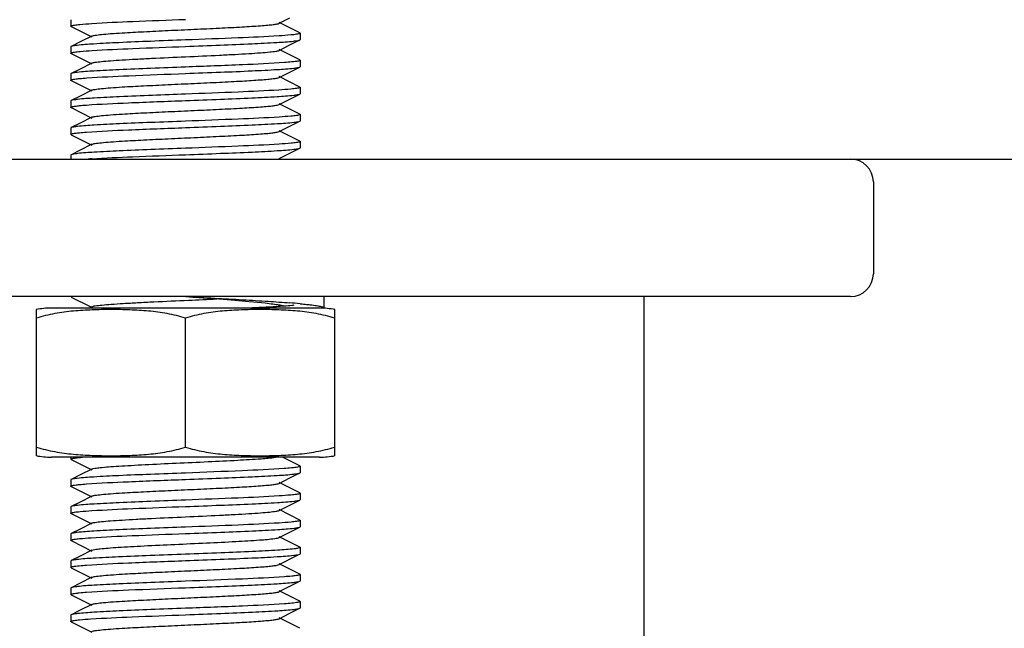
# Model space of a CAD drawing. Units: millimetres. Extents: x 17402 to 24133, y 2616 to 7481.
# Drawn here: x 19661 to 19704, y 5860 to 5886 of the extents above; entities that cross this region are included whole.
import ezdxf

# ---------------------------------------------------------------- set-up
doc = ezdxf.new("R2010")
doc.units = ezdxf.units.MM

# ---------------------------------------------------------------- blocks, each defined once
blk = doc.blocks.new('A$C0F730622')
for p, q in [((1208.083, 239.418), (1208.552, 239.653)), ((1199, 239.575), (1199, 239.295)), ((1199.014, 239.281), (1199.917, 238.828)), ((1208.986, 238.999), (1208.083, 239.452)), ((1199.917, 238.862), (1199.403, 238.604)), ((1209, 238.985), (1209, 238.705)), ((1199, 238.395), (1199, 238.115)), ((1199.403, 238.604), (1199.014, 238.409)), ((1208.083, 238.238), (1208.552, 238.473)), ((1208.552, 238.473), (1208.986, 238.691)), ((1199.014, 238.101), (1199.917, 237.648)), ((1208.986, 237.819), (1208.083, 238.272)), ((1199.917, 237.682), (1199.403, 237.424)), ((1208.552, 237.293), (1208.986, 237.511)), ((1209, 237.805), (1209, 237.525)), ((1199, 237.215), (1199, 236.935)), ((1199.403, 237.424), (1199.014, 237.229)), ((1208.083, 237.058), (1208.552, 237.293)), ((1208.986, 236.639), (1208.083, 237.092)), ((1199.014, 236.921), (1199.917, 236.468)), ((1209, 236.625), (1209, 236.345)), ((1199.403, 236.244), (1199.014, 236.049)), ((1199.917, 236.502), (1199.403, 236.244)), ((1208.552, 236.113), (1208.986, 236.331)), ((1199, 236.035), (1199, 235.755)), ((1208.083, 235.878), (1208.552, 236.113)), ((1208.986, 235.459), (1208.083, 235.912)), ((1199.014, 235.741), (1199.917, 235.288)), ((1209, 235.445), (1209, 235.165)), ((1199.403, 235.064), (1199.014, 234.869)), ((1199.917, 235.322), (1199.403, 235.064)), ((1208.083, 234.698), (1208.552, 234.933)), ((1208.552, 234.933), (1208.986, 235.151)), ((1199, 234.855), (1199, 234.575)), ((1199.014, 234.561), (1199.917, 234.108)), ((1208.986, 234.279), (1208.083, 234.732)), ((1199.917, 234.142), (1199.403, 233.884)), ((1209, 234.265), (1209, 233.985)), ((1199, 233.675), (1199, 233.5)), ((1199.403, 233.884), (1199.014, 233.689)), ((1208.083, 233.518), (1208.552, 233.753)), ((1208.552, 233.753), (1208.986, 233.971)), ((1175, 233.5), (1233, 233.5)), ((1233, 233.5), (1393, 233.5)), ((1234, 232.5), (1234, 228.5)), ((1233, 227.5), (1175, 227.5)), ((1204.011, 227.5), (1204.956, 227.433)), ((1204.956, 227.433), (1205.446, 227.398)), ((1205.446, 227.398), (1205.814, 227.37)), ((1205.814, 227.37), (1206.157, 227.343)), ((1206.157, 227.343), (1206.473, 227.317)), ((1206.473, 227.317), (1206.763, 227.292)), ((1206.763, 227.292), (1206.962, 227.274)), ((1206.962, 227.274), (1207.146, 227.257)), ((1207.146, 227.257), (1207.315, 227.24)), ((1207.315, 227.24), (1207.469, 227.223)), ((1207.469, 227.223), (1207.564, 227.212)), ((1207.564, 227.212), (1207.652, 227.202)), ((1207.652, 227.202), (1207.735, 227.192)), ((1207.735, 227.192), (1207.812, 227.182)), ((1207.812, 227.182), (1207.882, 227.172)), ((1224, 6), (1224, 227.5)), ((1197.5, 220.944), (1197.5, 226.936)), ((1210.05, 227), (1198.15, 227)), ((1199.917, 227.062), (1199.793, 227)), ((1208.314, 227.085), (1208.285, 227.083)), ((1210.05, 227.001), (1210.05, 227.075)), ((1210.05, 227.001), (1210.05, 227)), ((1210.5, 226.936), (1210.5, 220.944)), ((1204, 220.944), (1204, 226.556)), ((1197.5, 220.564), (1197.5, 220.944)), ((1210.5, 220.944), (1210.5, 220.564)), ((1209.85, 220.5), (1198.15, 220.5)), ((1209.85, 220.5), (1198.15, 220.5)), ((1199, 220.5), (1199, 220.415)), ((1199.014, 220.401), (1199.917, 219.948)), ((1208.986, 220.119), (1208.227, 220.5)), ((1199.917, 219.982), (1199.403, 219.724)), ((1209, 220.105), (1209, 219.825)), ((1199, 219.515), (1199, 219.235)), ((1199.403, 219.724), (1199.014, 219.529)), ((1208.083, 219.358), (1208.552, 219.593)), ((1208.552, 219.593), (1208.986, 219.811)), ((1199.014, 219.221), (1199.917, 218.768)), ((1208.986, 218.939), (1208.083, 219.392)), ((1199.917, 218.802), (1199.403, 218.544)), ((1208.552, 218.413), (1208.986, 218.631)), ((1209, 218.925), (1209, 218.645)), ((1199, 218.335), (1199, 218.055)), ((1199.403, 218.544), (1199.014, 218.349)), ((1208.083, 218.178), (1208.552, 218.413)), ((1208.986, 217.759), (1208.083, 218.212)), ((1199.014, 218.041), (1199.917, 217.588)), ((1209, 217.745), (1209, 217.465)), ((1199.403, 217.364), (1199.014, 217.169)), ((1199.917, 217.622), (1199.403, 217.364)), ((1208.552, 217.233), (1208.986, 217.451)), ((1199, 217.155), (1199, 216.875)), ((1208.083, 216.998), (1208.552, 217.233)), ((1208.986, 216.579), (1208.083, 217.032)), ((1199.014, 216.861), (1199.917, 216.408)), ((1199.917, 216.442), (1199.403, 216.184)), ((1209, 216.565), (1209, 216.285)), ((1199.403, 216.184), (1199.014, 215.989)), ((1208.083, 215.818), (1208.886, 216.221)), ((1199, 215.975), (1199, 215.695)), ((1199.014, 215.681), (1199.917, 215.228)), ((1208.986, 215.399), (1208.083, 215.852)), ((1199.917, 215.262), (1199.403, 215.004)), ((1209, 215.385), (1209, 215.105)), ((1199, 214.795), (1199, 214.515)), ((1199.403, 215.004), (1199.014, 214.809)), ((1208.083, 214.638), (1208.552, 214.873)), ((1208.552, 214.873), (1208.986, 215.091)), ((1199.014, 214.501), (1199.917, 214.048)), ((1208.986, 214.219), (1208.083, 214.672)), ((1199.917, 214.082), (1199.403, 213.824)), ((1208.552, 213.693), (1208.986, 213.911)), ((1209, 214.205), (1209, 213.925)), ((1199, 213.615), (1199, 213.335)), ((1199.403, 213.824), (1199.014, 213.629)), ((1208.083, 213.458), (1208.552, 213.693)), ((1208.986, 213.039), (1208.083, 213.492)), ((1199.014, 213.321), (1199.917, 212.868))]:
    blk.add_line(p, q)
for points in [[(1199.014, 227.481), (1199.876, 227.049), (1199.917, 227.028)], [(1207.882, 227.172), (1207.948, 227.163), (1207.978, 227.158), (1208.007, 227.153), (1208.035, 227.149), (1208.061, 227.145), (1208.086, 227.14), (1208.11, 227.136), (1208.132, 227.132), (1208.153, 227.128), (1208.172, 227.124), (1208.191, 227.12), (1208.208, 227.117), (1208.223, 227.113), (1208.237, 227.11), (1208.25, 227.107), (1208.261, 227.104), (1208.271, 227.101), (1208.279, 227.099), (1208.282, 227.098)]]:
    blk.add_lwpolyline(points)
for centre, radius, start, end in [((1201.674, 206.437), 27.131, 93.736, 94.0435), ((1233, 232.5), 1, 0, 90), ((1233, 228.5), 1, 270, 0), ((1179.805, 760.448), 533.657, 272.61299, 272.74536), ((1205.744, 191.945), 35.396, 84.7294, 85.4578), ((1116.848, 227.075), 93.202, 359.99998, 0.26147), ((1198.15, 223.689), 3.311, 90, 101.5906), ((1209.85, 223.689), 3.311, 78.4094, 90), ((1198.15, 223.811), 3.311, 258.4088, 270), ((1209.85, 223.811), 3.311, 270, 281.5912)]:
    blk.add_arc(centre, radius, start, end)
for points, knots in [([(1199, 239.295), (1199, 239.303), (1199.029, 239.317), (1199.076, 239.328), (1199.163, 239.344), (1199.23, 239.352), (1199.269, 239.357)], [0, 0, 0, 0, 0.081911, 0.271508, 0.577816, 1, 1, 1, 1]), ([(1199.014, 239.281), (1199.01, 239.283), (1199.004, 239.286), (1199, 239.292), (1199, 239.295)], [0, 0, 0, 0, 0.616573, 1, 1, 1, 1]), ([(1199.269, 239.357), (1199.311, 239.362), (1199.525, 239.384), (1199.74, 239.399), (1199.912, 239.41)], [0, 0, 0, 0, 0.197374, 1, 1, 1, 1]), ([(1199.912, 239.41), (1200.507, 239.449), (1201.87, 239.509), (1203.232, 239.561), (1204, 239.59)], [0, 0, 0, 0, 0.436777, 1, 1, 1, 1]), ([(1199.917, 238.862), (1199.96, 238.884), (1200.101, 238.903), (1200.369, 238.939), (1200.764, 238.97), (1201.378, 239.012), (1202.218, 239.056), (1203.265, 239.107), (1204.369, 239.157), (1205.444, 239.207), (1206.409, 239.257), (1207.11, 239.3), (1207.56, 239.337), (1207.801, 239.361), (1207.967, 239.386), (1208.055, 239.404), (1208.083, 239.418)], [0, 0, 0, 0, 0.017431, 0.051003, 0.099803, 0.162166, 0.276489, 0.40786, 0.546255, 0.681117, 0.802166, 0.900184, 0.938141, 0.96775, 0.988441, 1, 1, 1, 1]), ([(1208.081, 238.869), (1207.487, 238.831), (1206.126, 238.77), (1204.766, 238.719), (1204, 238.69)], [0, 0, 0, 0, 0.437125, 1, 1, 1, 1]), ([(1208.72, 238.922), (1208.678, 238.917), (1208.465, 238.895), (1208.252, 238.88), (1208.081, 238.869)], [0, 0, 0, 0, 0.198755, 1, 1, 1, 1]), ([(1209, 238.985), (1209, 238.977), (1208.969, 238.963), (1208.921, 238.951), (1208.83, 238.935), (1208.761, 238.926), (1208.72, 238.922)], [0, 0, 0, 0, 0.081364, 0.270943, 0.577484, 1, 1, 1, 1]), ([(1208.986, 238.999), (1208.99, 238.997), (1208.996, 238.994), (1209, 238.988), (1209, 238.985)], [0, 0, 0, 0, 0.616669, 1, 1, 1, 1]), ([(1199.014, 238.409), (1199.01, 238.407), (1199.004, 238.404), (1199, 238.398), (1199, 238.395)], [0, 0, 0, 0, 0.616633, 1, 1, 1, 1]), ([(1199.269, 238.457), (1199.213, 238.45), (1199.128, 238.438), (1199.041, 238.423), (1199.014, 238.409)], [0, 0, 0, 0, 0.649613, 1, 1, 1, 1]), ([(1204, 238.69), (1203.491, 238.671), (1202.522, 238.634), (1201.184, 238.58), (1200.116, 238.525), (1199.508, 238.485), (1199.269, 238.457)], [0, 0, 0, 0, 0.322583, 0.614348, 0.84753, 1, 1, 1, 1]), ([(1199.924, 238.231), (1200.517, 238.269), (1201.876, 238.33), (1203.235, 238.381), (1204, 238.41)], [0, 0, 0, 0, 0.437403, 1, 1, 1, 1]), ([(1204, 238.41), (1204.505, 238.429), (1205.467, 238.465), (1206.796, 238.519), (1207.862, 238.574), (1208.472, 238.614), (1208.713, 238.641)], [0, 0, 0, 0, 0.321048, 0.611954, 0.84556, 1, 1, 1, 1]), ([(1208.713, 238.641), (1208.773, 238.648), (1208.864, 238.661), (1208.957, 238.676), (1208.986, 238.691)], [0, 0, 0, 0, 0.652169, 1, 1, 1, 1]), ([(1208.986, 238.691), (1208.99, 238.693), (1208.996, 238.696), (1209, 238.702), (1209, 238.705)], [0, 0, 0, 0, 0.615908, 1, 1, 1, 1]), ([(1199, 238.115), (1199, 238.123), (1199.03, 238.137), (1199.079, 238.149), (1199.169, 238.165), (1199.237, 238.173), (1199.278, 238.178)], [0, 0, 0, 0, 0.081371, 0.270899, 0.57743, 1, 1, 1, 1]), ([(1199.014, 238.101), (1199.01, 238.103), (1199.004, 238.106), (1199, 238.112), (1199, 238.115)], [0, 0, 0, 0, 0.616471, 1, 1, 1, 1]), ([(1199.278, 238.178), (1199.32, 238.183), (1199.535, 238.205), (1199.751, 238.22), (1199.924, 238.231)], [0, 0, 0, 0, 0.19822, 1, 1, 1, 1]), ([(1199.917, 237.682), (1199.96, 237.704), (1200.101, 237.723), (1200.369, 237.759), (1200.764, 237.79), (1201.267, 237.824), (1201.865, 237.858), (1202.786, 237.905), (1204, 237.96), (1205.214, 238.015), (1206.135, 238.062), (1206.733, 238.096), (1207.236, 238.13), (1207.631, 238.161), (1207.899, 238.197), (1208.04, 238.217), (1208.083, 238.238)], [0, 0, 0, 0, 0.017424, 0.051002, 0.0998, 0.162164, 0.236033, 0.318863, 0.499998, 0.681131, 0.763975, 0.837825, 0.90021, 0.948989, 0.982581, 1, 1, 1, 1]), ([(1204, 237.51), (1203.493, 237.491), (1202.527, 237.455), (1201.194, 237.4), (1200.127, 237.346), (1199.518, 237.305), (1199.278, 237.278)], [0, 0, 0, 0, 0.321798, 0.613151, 0.84657, 1, 1, 1, 1]), ([(1208.317, 237.706), (1207.709, 237.66), (1206.269, 237.597), (1204.83, 237.541), (1204, 237.51)], [0, 0, 0, 0, 0.423624, 1, 1, 1, 1]), ([(1208.713, 237.741), (1208.685, 237.738), (1208.554, 237.724), (1208.422, 237.713), (1208.317, 237.706)], [0, 0, 0, 0, 0.211912, 1, 1, 1, 1]), ([(1209, 237.805), (1209, 237.797), (1208.968, 237.782), (1208.919, 237.77), (1208.825, 237.754), (1208.755, 237.746), (1208.713, 237.741)], [0, 0, 0, 0, 0.081379, 0.271121, 0.577688, 1, 1, 1, 1]), ([(1208.728, 237.463), (1208.784, 237.469), (1208.87, 237.482), (1208.959, 237.497), (1208.986, 237.511)], [0, 0, 0, 0, 0.650062, 1, 1, 1, 1]), ([(1208.986, 237.819), (1208.99, 237.817), (1208.996, 237.814), (1209, 237.808), (1209, 237.805)], [0, 0, 0, 0, 0.617145, 1, 1, 1, 1]), ([(1208.986, 237.511), (1208.99, 237.513), (1208.996, 237.516), (1209, 237.522), (1209, 237.525)], [0, 0, 0, 0, 0.617057, 1, 1, 1, 1]), ([(1199.014, 237.229), (1199.01, 237.227), (1199.004, 237.224), (1199, 237.218), (1199, 237.215)], [0, 0, 0, 0, 0.616745, 1, 1, 1, 1]), ([(1199.278, 237.278), (1199.22, 237.271), (1199.132, 237.258), (1199.042, 237.243), (1199.014, 237.229)], [0, 0, 0, 0, 0.650863, 1, 1, 1, 1]), ([(1199.695, 237.035), (1200.303, 237.08), (1201.739, 237.144), (1203.174, 237.199), (1204, 237.23)], [0, 0, 0, 0, 0.424453, 1, 1, 1, 1]), ([(1199.917, 236.502), (1199.96, 236.524), (1200.101, 236.543), (1200.369, 236.579), (1200.764, 236.61), (1201.378, 236.652), (1202.218, 236.696), (1203.265, 236.747), (1204.369, 236.797), (1205.444, 236.847), (1206.409, 236.897), (1207.11, 236.94), (1207.56, 236.977), (1207.801, 237.001), (1207.967, 237.026), (1208.055, 237.044), (1208.083, 237.058)], [0, 0, 0, 0, 0.017414, 0.051002, 0.099792, 0.162161, 0.276489, 0.407859, 0.546253, 0.681121, 0.802177, 0.900198, 0.938148, 0.967754, 0.988458, 1, 1, 1, 1]), ([(1204, 237.23), (1204.508, 237.249), (1205.476, 237.286), (1206.812, 237.34), (1207.88, 237.395), (1208.488, 237.435), (1208.728, 237.463)], [0, 0, 0, 0, 0.322282, 0.613882, 0.84718, 1, 1, 1, 1]), ([(1199, 236.935), (1199, 236.943), (1199.032, 236.958), (1199.083, 236.97), (1199.179, 236.986), (1199.251, 236.995), (1199.294, 237)], [0, 0, 0, 0, 0.0809, 0.270575, 0.577344, 1, 1, 1, 1]), ([(1199.014, 236.921), (1199.01, 236.923), (1199.004, 236.926), (1199, 236.932), (1199, 236.935)], [0, 0, 0, 0, 0.616922, 1, 1, 1, 1]), ([(1199.294, 237), (1199.322, 237.003), (1199.456, 237.017), (1199.59, 237.027), (1199.695, 237.035)], [0, 0, 0, 0, 0.212177, 1, 1, 1, 1]), ([(1209, 236.625), (1209, 236.617), (1208.971, 236.603), (1208.923, 236.591), (1208.835, 236.576), (1208.767, 236.567), (1208.728, 236.563)], [0, 0, 0, 0, 0.081427, 0.270863, 0.577357, 1, 1, 1, 1]), ([(1208.986, 236.639), (1208.99, 236.637), (1208.996, 236.634), (1209, 236.628), (1209, 236.625)], [0, 0, 0, 0, 0.616069, 1, 1, 1, 1]), ([(1204, 236.33), (1203.041, 236.294), (1201.715, 236.246), (1200.146, 236.167), (1199.536, 236.127), (1199.294, 236.1)], [0, 0, 0, 0, 0.611066, 0.844817, 1, 1, 1, 1]), ([(1208.077, 236.509), (1207.483, 236.471), (1206.124, 236.41), (1204.765, 236.359), (1204, 236.33)], [0, 0, 0, 0, 0.437394, 1, 1, 1, 1]), ([(1204, 236.05), (1204.507, 236.069), (1205.473, 236.105), (1206.807, 236.16), (1207.874, 236.214), (1208.483, 236.255), (1208.723, 236.282)], [0, 0, 0, 0, 0.321888, 0.613285, 0.846647, 1, 1, 1, 1]), ([(1208.728, 236.563), (1208.685, 236.558), (1208.468, 236.536), (1208.251, 236.52), (1208.077, 236.509)], [0, 0, 0, 0, 0.197378, 1, 1, 1, 1]), ([(1208.723, 236.282), (1208.781, 236.289), (1208.868, 236.302), (1208.958, 236.317), (1208.986, 236.331)], [0, 0, 0, 0, 0.650785, 1, 1, 1, 1]), ([(1208.986, 236.331), (1208.99, 236.333), (1208.996, 236.336), (1209, 236.342), (1209, 236.345)], [0, 0, 0, 0, 0.616587, 1, 1, 1, 1]), ([(1199.014, 236.049), (1199.01, 236.047), (1199.004, 236.044), (1199, 236.038), (1199, 236.035)], [0, 0, 0, 0, 0.616104, 1, 1, 1, 1]), ([(1199, 235.755), (1199, 235.763), (1199.031, 235.778), (1199.081, 235.79), (1199.174, 235.806), (1199.245, 235.814), (1199.287, 235.819)], [0, 0, 0, 0, 0.081016, 0.270624, 0.5773, 1, 1, 1, 1]), ([(1199.294, 236.1), (1199.232, 236.093), (1199.139, 236.079), (1199.044, 236.064), (1199.014, 236.049)], [0, 0, 0, 0, 0.65307, 1, 1, 1, 1]), ([(1199.287, 235.819), (1199.314, 235.822), (1199.446, 235.836), (1199.578, 235.846), (1199.682, 235.854)], [0, 0, 0, 0, 0.211871, 1, 1, 1, 1]), ([(1199.682, 235.854), (1200.291, 235.9), (1201.73, 235.963), (1203.17, 236.019), (1204, 236.05)], [0, 0, 0, 0, 0.42356, 1, 1, 1, 1]), ([(1199.917, 235.322), (1199.96, 235.343), (1200.101, 235.363), (1200.369, 235.399), (1200.764, 235.43), (1201.377, 235.472), (1202.218, 235.516), (1203.265, 235.567), (1204.369, 235.617), (1205.444, 235.667), (1206.409, 235.717), (1207.11, 235.76), (1207.56, 235.797), (1207.801, 235.821), (1207.967, 235.846), (1208.055, 235.864), (1208.083, 235.878)], [0, 0, 0, 0, 0.017416, 0.05101, 0.099785, 0.16216, 0.276486, 0.407852, 0.546248, 0.68112, 0.802179, 0.900196, 0.938153, 0.967752, 0.988465, 1, 1, 1, 1]), ([(1199.014, 235.741), (1199.01, 235.743), (1199.004, 235.746), (1199, 235.752), (1199, 235.755)], [0, 0, 0, 0, 0.616833, 1, 1, 1, 1]), ([(1208.086, 235.33), (1207.492, 235.291), (1206.13, 235.231), (1204.767, 235.179), (1204, 235.15)], [0, 0, 0, 0, 0.436859, 1, 1, 1, 1]), ([(1208.723, 235.382), (1208.681, 235.377), (1208.469, 235.356), (1208.256, 235.341), (1208.086, 235.33)], [0, 0, 0, 0, 0.19855, 1, 1, 1, 1]), ([(1209, 235.445), (1209, 235.437), (1208.97, 235.423), (1208.921, 235.411), (1208.832, 235.395), (1208.763, 235.387), (1208.723, 235.382)], [0, 0, 0, 0, 0.08151, 0.271094, 0.577574, 1, 1, 1, 1]), ([(1208.986, 235.459), (1208.99, 235.457), (1208.996, 235.454), (1209, 235.448), (1209, 235.445)], [0, 0, 0, 0, 0.616657, 1, 1, 1, 1]), ([(1199.287, 234.919), (1199.227, 234.912), (1199.136, 234.899), (1199.043, 234.884), (1199.014, 234.869)], [0, 0, 0, 0, 0.651967, 1, 1, 1, 1]), ([(1204, 235.15), (1203.495, 235.131), (1202.533, 235.095), (1201.204, 235.041), (1200.137, 234.986), (1199.528, 234.946), (1199.287, 234.919)], [0, 0, 0, 0, 0.321098, 0.612041, 0.845608, 1, 1, 1, 1]), ([(1204, 234.87), (1204.508, 234.889), (1205.476, 234.926), (1206.812, 234.98), (1207.88, 235.035), (1208.488, 235.075), (1208.728, 235.103)], [0, 0, 0, 0, 0.322282, 0.613912, 0.847205, 1, 1, 1, 1]), ([(1208.728, 235.103), (1208.785, 235.109), (1208.87, 235.122), (1208.959, 235.137), (1208.986, 235.151)], [0, 0, 0, 0, 0.650057, 1, 1, 1, 1]), ([(1208.986, 235.151), (1208.99, 235.153), (1208.996, 235.156), (1209, 235.162), (1209, 235.165)], [0, 0, 0, 0, 0.616652, 1, 1, 1, 1]), ([(1199.014, 234.869), (1199.01, 234.867), (1199.004, 234.864), (1199, 234.858), (1199, 234.855)], [0, 0, 0, 0, 0.616826, 1, 1, 1, 1]), ([(1199, 234.575), (1199, 234.583), (1199.031, 234.598), (1199.081, 234.61), (1199.174, 234.626), (1199.244, 234.634), (1199.285, 234.639)], [0, 0, 0, 0, 0.081433, 0.271169, 0.577711, 1, 1, 1, 1]), ([(1199.014, 234.561), (1199.01, 234.563), (1199.004, 234.566), (1199, 234.572), (1199, 234.575)], [0, 0, 0, 0, 0.617119, 1, 1, 1, 1]), ([(1199.285, 234.639), (1199.313, 234.642), (1199.445, 234.656), (1199.577, 234.666), (1199.68, 234.674)], [0, 0, 0, 0, 0.211823, 1, 1, 1, 1]), ([(1199.68, 234.674), (1200.289, 234.72), (1201.729, 234.783), (1203.17, 234.839), (1204, 234.87)], [0, 0, 0, 0, 0.423487, 1, 1, 1, 1]), ([(1199.917, 234.142), (1199.96, 234.163), (1200.101, 234.183), (1200.369, 234.219), (1200.764, 234.25), (1201.378, 234.292), (1202.218, 234.336), (1203.265, 234.387), (1204.369, 234.437), (1205.444, 234.487), (1206.409, 234.537), (1207.11, 234.58), (1207.56, 234.617), (1207.801, 234.641), (1207.967, 234.666), (1208.055, 234.684), (1208.083, 234.698)], [0, 0, 0, 0, 0.017406, 0.051007, 0.099784, 0.162168, 0.276492, 0.407858, 0.546255, 0.681128, 0.802182, 0.900194, 0.938159, 0.967748, 0.988468, 1, 1, 1, 1]), ([(1208.087, 234.15), (1207.493, 234.111), (1206.13, 234.051), (1204.767, 233.999), (1204, 233.97)], [0, 0, 0, 0, 0.436862, 1, 1, 1, 1]), ([(1208.728, 234.203), (1208.686, 234.198), (1208.473, 234.176), (1208.259, 234.161), (1208.087, 234.15)], [0, 0, 0, 0, 0.197817, 1, 1, 1, 1]), ([(1209, 234.265), (1209, 234.257), (1208.97, 234.243), (1208.923, 234.231), (1208.835, 234.216), (1208.767, 234.207), (1208.728, 234.203)], [0, 0, 0, 0, 0.081738, 0.271311, 0.577691, 1, 1, 1, 1]), ([(1208.986, 234.279), (1208.99, 234.277), (1208.996, 234.274), (1209, 234.268), (1209, 234.265)], [0, 0, 0, 0, 0.616572, 1, 1, 1, 1]), ([(1199.014, 233.689), (1199.01, 233.687), (1199.004, 233.684), (1199, 233.678), (1199, 233.675)], [0, 0, 0, 0, 0.615955, 1, 1, 1, 1]), ([(1199.285, 233.739), (1199.226, 233.732), (1199.136, 233.719), (1199.043, 233.703), (1199.014, 233.689)], [0, 0, 0, 0, 0.651969, 1, 1, 1, 1]), ([(1204, 233.97), (1203.495, 233.951), (1202.532, 233.915), (1201.203, 233.861), (1200.136, 233.806), (1199.527, 233.766), (1199.285, 233.739)], [0, 0, 0, 0, 0.321166, 0.61214, 0.845714, 1, 1, 1, 1]), ([(1199.907, 233.51), (1200.502, 233.549), (1201.866, 233.609), (1203.231, 233.661), (1204, 233.69)], [0, 0, 0, 0, 0.436484, 1, 1, 1, 1]), ([(1204, 233.69), (1204.509, 233.709), (1205.477, 233.746), (1206.814, 233.8), (1207.882, 233.855), (1208.49, 233.895), (1208.73, 233.923)], [0, 0, 0, 0, 0.322456, 0.61415, 0.847367, 1, 1, 1, 1]), ([(1208.73, 233.923), (1208.786, 233.929), (1208.871, 233.942), (1208.959, 233.957), (1208.986, 233.971)], [0, 0, 0, 0, 0.64983, 1, 1, 1, 1]), ([(1208.986, 233.971), (1208.99, 233.973), (1208.996, 233.976), (1209, 233.982), (1209, 233.985)], [0, 0, 0, 0, 0.616635, 1, 1, 1, 1]), ([(1199.917, 227.062), (1199.961, 227.084), (1200.107, 227.104), (1200.385, 227.141), (1200.796, 227.172), (1201.318, 227.207), (1201.937, 227.242), (1202.886, 227.289), (1203.627, 227.323), (1204.134, 227.346)], [0, 0, 0, 0, 0.034838, 0.102336, 0.200497, 0.32585, 0.474053, 0.639787, 1, 1, 1, 1]), ([(1204.014, 227.5), (1204.844, 227.456), (1206.041, 227.394), (1207.552, 227.303), (1208.234, 227.255), (1208.547, 227.23)], [0, 0, 0, 0, 0.548723, 0.792104, 1, 1, 1, 1]), ([(1208.996, 227.192), (1209.027, 227.189), (1209.143, 227.178), (1209.259, 227.166), (1209.344, 227.156)], [0, 0, 0, 0, 0.267044, 1, 1, 1, 1]), ([(1204, 226.556), (1203.739, 226.643), (1203.204, 226.774), (1202.388, 226.879), (1201.569, 226.927), (1200.75, 226.94), (1199.931, 226.927), (1199.112, 226.879), (1198.296, 226.774), (1197.761, 226.643), (1197.5, 226.556)], [0, 0, 0, 0, 0.125613, 0.250569, 0.375313, 0.5, 0.624687, 0.74943, 0.874385, 1, 1, 1, 1]), ([(1210.5, 226.556), (1210.239, 226.643), (1209.704, 226.774), (1208.888, 226.879), (1208.069, 226.927), (1207.25, 226.94), (1206.431, 226.927), (1205.612, 226.879), (1204.796, 226.774), (1204.261, 226.643), (1204, 226.556)], [0, 0, 0, 0, 0.125615, 0.25057, 0.375313, 0.5, 0.624687, 0.74943, 0.874386, 1, 1, 1, 1]), ([(1208.285, 227.083), (1208.182, 227.076), (1207.675, 227.042), (1207.167, 227.018), (1206.764, 227)], [0, 0, 0, 0, 0.204944, 1, 1, 1, 1]), ([(1208.717, 227.122), (1208.689, 227.118), (1208.555, 227.104), (1208.42, 227.093), (1208.314, 227.085)], [0, 0, 0, 0, 0.211123, 1, 1, 1, 1]), ([(1209.344, 227.156), (1209.399, 227.15), (1209.501, 227.138), (1209.643, 227.119), (1209.764, 227.1), (1209.864, 227.081), (1209.934, 227.064), (1209.978, 227.05), (1210.004, 227.041), (1210.024, 227.031), (1210.04, 227.02), (1210.05, 227.008), (1210.05, 227.001)], [0, 0, 0, 0, 0.223554, 0.419432, 0.586994, 0.725761, 0.835476, 0.87947, 0.916307, 0.946169, 0.969436, 1, 1, 1, 1]), ([(1197.5, 220.944), (1197.761, 220.857), (1198.296, 220.726), (1199.112, 220.621), (1199.931, 220.573), (1200.75, 220.56), (1201.569, 220.573), (1202.388, 220.621), (1203.204, 220.726), (1203.739, 220.857), (1204, 220.944)], [0, 0, 0, 0, 0.125615, 0.25057, 0.375313, 0.5, 0.624687, 0.749431, 0.874386, 1, 1, 1, 1]), ([(1204, 220.944), (1204.261, 220.857), (1204.796, 220.726), (1205.612, 220.621), (1206.431, 220.573), (1207.25, 220.56), (1208.069, 220.573), (1208.888, 220.621), (1209.704, 220.726), (1210.239, 220.857), (1210.5, 220.944)], [0, 0, 0, 0, 0.125613, 0.250569, 0.375313, 0.5, 0.624687, 0.74943, 0.874385, 1, 1, 1, 1]), ([(1199, 220.415), (1199, 220.423), (1199.03, 220.437), (1199.077, 220.449), (1199.166, 220.465), (1199.234, 220.473), (1199.274, 220.477)], [0, 0, 0, 0, 0.081295, 0.270707, 0.577255, 1, 1, 1, 1]), ([(1199.014, 220.401), (1199.01, 220.403), (1199.004, 220.406), (1199, 220.412), (1199, 220.415)], [0, 0, 0, 0, 0.615999, 1, 1, 1, 1]), ([(1199.274, 220.477), (1199.291, 220.479), (1199.367, 220.488), (1199.444, 220.495), (1199.503, 220.5)], [0, 0, 0, 0, 0.222925, 1, 1, 1, 1]), ([(1199.917, 219.982), (1199.956, 220.001), (1200.081, 220.021), (1200.319, 220.054), (1200.669, 220.083), (1201.116, 220.115), (1201.649, 220.146), (1202.482, 220.19), (1203.604, 220.242), (1204.951, 220.303), (1206.187, 220.363), (1207.166, 220.424), (1207.717, 220.467), (1207.925, 220.5)], [0, 0, 0, 0, 0.016051, 0.046434, 0.090471, 0.146859, 0.213988, 0.289853, 0.458688, 0.633557, 0.793936, 0.921022, 1, 1, 1, 1]), ([(1208.301, 220.005), (1207.694, 219.96), (1206.259, 219.896), (1204.825, 219.841), (1204, 219.81)], [0, 0, 0, 0, 0.424666, 1, 1, 1, 1]), ([(1208.704, 220.04), (1208.676, 220.037), (1208.542, 220.023), (1208.407, 220.012), (1208.301, 220.005)], [0, 0, 0, 0, 0.212266, 1, 1, 1, 1]), ([(1209, 220.105), (1209, 220.097), (1208.967, 220.082), (1208.916, 220.07), (1208.82, 220.053), (1208.747, 220.045), (1208.704, 220.04)], [0, 0, 0, 0, 0.080786, 0.27045, 0.577268, 1, 1, 1, 1]), ([(1208.986, 220.119), (1208.99, 220.117), (1208.996, 220.114), (1209, 220.108), (1209, 220.105)], [0, 0, 0, 0, 0.616898, 1, 1, 1, 1]), ([(1199.014, 219.529), (1199.01, 219.527), (1199.004, 219.524), (1199, 219.518), (1199, 219.515)], [0, 0, 0, 0, 0.617108, 1, 1, 1, 1]), ([(1199.274, 219.577), (1199.217, 219.571), (1199.13, 219.558), (1199.042, 219.543), (1199.014, 219.529)], [0, 0, 0, 0, 0.650315, 1, 1, 1, 1]), ([(1204, 219.81), (1203.492, 219.791), (1202.525, 219.754), (1201.19, 219.7), (1200.122, 219.645), (1199.514, 219.605), (1199.274, 219.577)], [0, 0, 0, 0, 0.322131, 0.613645, 0.84698, 1, 1, 1, 1]), ([(1199.681, 219.334), (1200.29, 219.38), (1201.73, 219.443), (1203.17, 219.499), (1204, 219.53)], [0, 0, 0, 0, 0.42354, 1, 1, 1, 1]), ([(1204, 219.53), (1204.508, 219.549), (1205.475, 219.586), (1206.81, 219.64), (1207.877, 219.695), (1208.486, 219.735), (1208.726, 219.763)], [0, 0, 0, 0, 0.322082, 0.613599, 0.846944, 1, 1, 1, 1]), ([(1208.726, 219.763), (1208.783, 219.769), (1208.869, 219.782), (1208.958, 219.797), (1208.986, 219.811)], [0, 0, 0, 0, 0.650391, 1, 1, 1, 1]), ([(1208.986, 219.811), (1208.99, 219.813), (1208.996, 219.816), (1209, 219.822), (1209, 219.825)], [0, 0, 0, 0, 0.616688, 1, 1, 1, 1]), ([(1199, 219.235), (1199, 219.243), (1199.031, 219.258), (1199.081, 219.27), (1199.174, 219.286), (1199.245, 219.294), (1199.286, 219.299)], [0, 0, 0, 0, 0.081409, 0.271146, 0.577698, 1, 1, 1, 1]), ([(1199.014, 219.221), (1199.01, 219.223), (1199.004, 219.226), (1199, 219.232), (1199, 219.235)], [0, 0, 0, 0, 0.61712, 1, 1, 1, 1]), ([(1199.286, 219.299), (1199.314, 219.302), (1199.445, 219.316), (1199.577, 219.326), (1199.681, 219.334)], [0, 0, 0, 0, 0.211855, 1, 1, 1, 1]), ([(1199.917, 218.802), (1199.96, 218.824), (1200.101, 218.843), (1200.369, 218.879), (1200.764, 218.91), (1201.378, 218.952), (1202.218, 218.996), (1203.265, 219.047), (1204.369, 219.097), (1205.444, 219.147), (1206.409, 219.197), (1207.11, 219.24), (1207.56, 219.277), (1207.801, 219.301), (1207.967, 219.326), (1208.055, 219.344), (1208.083, 219.358)], [0, 0, 0, 0, 0.017433, 0.051005, 0.099804, 0.162169, 0.276489, 0.40786, 0.546255, 0.681117, 0.802164, 0.900181, 0.938141, 0.967747, 0.98844, 1, 1, 1, 1]), ([(1204, 218.63), (1203.495, 218.611), (1202.533, 218.575), (1201.203, 218.521), (1200.137, 218.466), (1199.527, 218.426), (1199.286, 218.399)], [0, 0, 0, 0, 0.321121, 0.612069, 0.845656, 1, 1, 1, 1]), ([(1208.083, 218.809), (1207.489, 218.771), (1206.128, 218.71), (1204.766, 218.659), (1204, 218.63)], [0, 0, 0, 0, 0.437086, 1, 1, 1, 1]), ([(1204, 218.35), (1204.509, 218.369), (1205.478, 218.406), (1206.815, 218.46), (1207.883, 218.515), (1208.491, 218.555), (1208.73, 218.583)], [0, 0, 0, 0, 0.322504, 0.614226, 0.84743, 1, 1, 1, 1]), ([(1208.726, 218.863), (1208.683, 218.858), (1208.469, 218.836), (1208.255, 218.821), (1208.083, 218.809)], [0, 0, 0, 0, 0.197983, 1, 1, 1, 1]), ([(1209, 218.925), (1209, 218.917), (1208.97, 218.903), (1208.922, 218.891), (1208.833, 218.875), (1208.766, 218.867), (1208.726, 218.863)], [0, 0, 0, 0, 0.081586, 0.27114, 0.577583, 1, 1, 1, 1]), ([(1208.73, 218.583), (1208.786, 218.59), (1208.871, 218.602), (1208.959, 218.617), (1208.986, 218.631)], [0, 0, 0, 0, 0.649749, 1, 1, 1, 1]), ([(1208.986, 218.939), (1208.99, 218.937), (1208.996, 218.934), (1209, 218.928), (1209, 218.925)], [0, 0, 0, 0, 0.616534, 1, 1, 1, 1]), ([(1208.986, 218.631), (1208.99, 218.633), (1208.996, 218.636), (1209, 218.642), (1209, 218.645)], [0, 0, 0, 0, 0.616632, 1, 1, 1, 1]), ([(1199.014, 218.349), (1199.01, 218.347), (1199.004, 218.344), (1199, 218.338), (1199, 218.335)], [0, 0, 0, 0, 0.615945, 1, 1, 1, 1]), ([(1199.286, 218.399), (1199.226, 218.392), (1199.136, 218.379), (1199.043, 218.364), (1199.014, 218.349)], [0, 0, 0, 0, 0.652043, 1, 1, 1, 1]), ([(1199.276, 218.118), (1199.318, 218.122), (1199.53, 218.144), (1199.742, 218.159), (1199.912, 218.17)], [0, 0, 0, 0, 0.198454, 1, 1, 1, 1]), ([(1199.912, 218.17), (1200.506, 218.209), (1201.869, 218.269), (1203.232, 218.321), (1204, 218.35)], [0, 0, 0, 0, 0.436752, 1, 1, 1, 1]), ([(1199.917, 217.622), (1199.96, 217.644), (1200.101, 217.663), (1200.369, 217.699), (1200.764, 217.73), (1201.267, 217.764), (1201.865, 217.798), (1202.786, 217.845), (1204, 217.9), (1205.214, 217.955), (1206.135, 218.002), (1206.733, 218.036), (1207.236, 218.07), (1207.631, 218.101), (1207.899, 218.137), (1208.04, 218.157), (1208.083, 218.178)], [0, 0, 0, 0, 0.017427, 0.051002, 0.099802, 0.162166, 0.236034, 0.318864, 0.499998, 0.68113, 0.763974, 0.837824, 0.900207, 0.948989, 0.982576, 1, 1, 1, 1]), ([(1199, 218.055), (1199, 218.063), (1199.03, 218.077), (1199.078, 218.089), (1199.168, 218.105), (1199.236, 218.113), (1199.276, 218.118)], [0, 0, 0, 0, 0.081575, 0.271162, 0.577614, 1, 1, 1, 1]), ([(1199.014, 218.041), (1199.01, 218.043), (1199.004, 218.046), (1199, 218.052), (1199, 218.055)], [0, 0, 0, 0, 0.616648, 1, 1, 1, 1]), ([(1209, 217.745), (1209, 217.737), (1208.971, 217.723), (1208.924, 217.711), (1208.836, 217.696), (1208.769, 217.688), (1208.73, 217.683)], [0, 0, 0, 0, 0.081856, 0.271445, 0.577776, 1, 1, 1, 1]), ([(1208.986, 217.759), (1208.99, 217.757), (1208.996, 217.754), (1209, 217.748), (1209, 217.745)], [0, 0, 0, 0, 0.616568, 1, 1, 1, 1]), ([(1204, 217.45), (1203.493, 217.431), (1202.526, 217.395), (1201.192, 217.34), (1200.124, 217.286), (1199.516, 217.245), (1199.276, 217.218)], [0, 0, 0, 0, 0.321994, 0.613449, 0.846783, 1, 1, 1, 1]), ([(1208.086, 217.63), (1207.491, 217.591), (1206.129, 217.531), (1204.767, 217.479), (1204, 217.45)], [0, 0, 0, 0, 0.436881, 1, 1, 1, 1]), ([(1204, 217.17), (1204.512, 217.189), (1205.487, 217.226), (1206.83, 217.281), (1207.899, 217.336), (1208.506, 217.376), (1208.743, 217.405)], [0, 0, 0, 0, 0.323603, 0.61603, 0.848943, 1, 1, 1, 1]), ([(1208.73, 217.683), (1208.688, 217.678), (1208.473, 217.656), (1208.258, 217.641), (1208.086, 217.63)], [0, 0, 0, 0, 0.197424, 1, 1, 1, 1]), ([(1208.743, 217.405), (1208.796, 217.411), (1208.877, 217.423), (1208.96, 217.438), (1208.986, 217.451)], [0, 0, 0, 0, 0.646756, 1, 1, 1, 1]), ([(1208.986, 217.451), (1208.99, 217.453), (1208.996, 217.456), (1209, 217.462), (1209, 217.465)], [0, 0, 0, 0, 0.617297, 1, 1, 1, 1]), ([(1199.014, 217.169), (1199.01, 217.167), (1199.004, 217.164), (1199, 217.158), (1199, 217.155)], [0, 0, 0, 0, 0.616596, 1, 1, 1, 1]), ([(1199, 216.875), (1199, 216.882), (1199.028, 216.896), (1199.073, 216.908), (1199.155, 216.923), (1199.219, 216.931), (1199.256, 216.935)], [0, 0, 0, 0, 0.082893, 0.272618, 0.57853, 1, 1, 1, 1]), ([(1199.014, 216.861), (1199.01, 216.863), (1199.004, 216.866), (1199, 216.872), (1199, 216.875)], [0, 0, 0, 0, 0.616859, 1, 1, 1, 1]), ([(1199.276, 217.218), (1199.218, 217.211), (1199.131, 217.198), (1199.042, 217.183), (1199.014, 217.169)], [0, 0, 0, 0, 0.650606, 1, 1, 1, 1]), ([(1199.256, 216.935), (1199.296, 216.94), (1199.504, 216.962), (1199.712, 216.977), (1199.879, 216.988)], [0, 0, 0, 0, 0.196711, 1, 1, 1, 1]), ([(1199.879, 216.988), (1200.476, 217.028), (1201.85, 217.089), (1203.224, 217.141), (1204, 217.17)], [0, 0, 0, 0, 0.435118, 1, 1, 1, 1]), ([(1199.917, 216.442), (1199.955, 216.461), (1200.078, 216.48), (1200.312, 216.513), (1200.656, 216.542), (1201.095, 216.573), (1201.618, 216.604), (1202.439, 216.648), (1203.547, 216.699), (1204.883, 216.76), (1206.117, 216.819), (1207.108, 216.88), (1207.671, 216.923), (1207.889, 216.955)], [0, 0, 0, 0, 0.015861, 0.045856, 0.089272, 0.144906, 0.211161, 0.286131, 0.453357, 0.627372, 0.788178, 0.917302, 1, 1, 1, 1]), ([(1207.889, 216.955), (1207.931, 216.961), (1207.995, 216.972), (1208.061, 216.987), (1208.083, 216.998)], [0, 0, 0, 0, 0.629449, 1, 1, 1, 1]), ([(1208.743, 216.505), (1208.506, 216.476), (1207.899, 216.436), (1206.83, 216.381), (1205.487, 216.326), (1204.512, 216.289), (1204, 216.27)], [0, 0, 0, 0, 0.151057, 0.38397, 0.676397, 1, 1, 1, 1]), ([(1208.867, 216.522), (1208.858, 216.52), (1208.817, 216.514), (1208.775, 216.508), (1208.743, 216.505)], [0, 0, 0, 0, 0.220708, 1, 1, 1, 1]), ([(1209, 216.565), (1209, 216.552), (1208.937, 216.536), (1208.9, 216.527), (1208.867, 216.522)], [0, 0, 0, 0, 0.281675, 1, 1, 1, 1]), ([(1208.986, 216.579), (1208.99, 216.577), (1208.996, 216.574), (1209, 216.568), (1209, 216.565)], [0, 0, 0, 0, 0.617151, 1, 1, 1, 1]), ([(1199.256, 216.035), (1199.203, 216.029), (1199.122, 216.017), (1199.04, 216.002), (1199.014, 215.989)], [0, 0, 0, 0, 0.647602, 1, 1, 1, 1]), ([(1204, 216.27), (1203.488, 216.251), (1202.513, 216.214), (1201.169, 216.159), (1200.1, 216.104), (1199.493, 216.064), (1199.256, 216.035)], [0, 0, 0, 0, 0.323733, 0.61618, 0.849086, 1, 1, 1, 1]), ([(1204, 215.99), (1204.506, 216.009), (1205.469, 216.045), (1206.8, 216.099), (1207.867, 216.154), (1208.476, 216.194), (1208.717, 216.222)], [0, 0, 0, 0, 0.321381, 0.612471, 0.845984, 1, 1, 1, 1]), ([(1208.717, 216.222), (1208.776, 216.228), (1208.866, 216.241), (1208.957, 216.257), (1208.986, 216.271)], [0, 0, 0, 0, 0.65159, 1, 1, 1, 1]), ([(1208.986, 216.271), (1208.99, 216.273), (1208.996, 216.276), (1209, 216.282), (1209, 216.285)], [0, 0, 0, 0, 0.617069, 1, 1, 1, 1]), ([(1199.014, 215.989), (1199.01, 215.987), (1199.004, 215.984), (1199, 215.978), (1199, 215.975)], [0, 0, 0, 0, 0.616337, 1, 1, 1, 1]), ([(1199, 215.695), (1199, 215.703), (1199.031, 215.718), (1199.08, 215.729), (1199.172, 215.745), (1199.242, 215.754), (1199.283, 215.759)], [0, 0, 0, 0, 0.081179, 0.270757, 0.577378, 1, 1, 1, 1]), ([(1199.014, 215.681), (1199.01, 215.683), (1199.004, 215.686), (1199, 215.692), (1199, 215.695)], [0, 0, 0, 0, 0.616643, 1, 1, 1, 1]), ([(1199.283, 215.759), (1199.311, 215.762), (1199.444, 215.776), (1199.577, 215.786), (1199.681, 215.794)], [0, 0, 0, 0, 0.211468, 1, 1, 1, 1]), ([(1199.681, 215.794), (1200.29, 215.84), (1201.73, 215.903), (1203.17, 215.959), (1204, 215.99)], [0, 0, 0, 0, 0.423545, 1, 1, 1, 1]), ([(1199.917, 215.262), (1199.96, 215.284), (1200.101, 215.303), (1200.369, 215.339), (1200.764, 215.37), (1201.378, 215.412), (1202.218, 215.456), (1203.265, 215.507), (1204.369, 215.557), (1205.444, 215.607), (1206.409, 215.657), (1207.11, 215.7), (1207.56, 215.737), (1207.801, 215.761), (1207.967, 215.786), (1208.055, 215.804), (1208.083, 215.818)], [0, 0, 0, 0, 0.017409, 0.051003, 0.099788, 0.162162, 0.27649, 0.407858, 0.546254, 0.681123, 0.802181, 0.900198, 0.938151, 0.967753, 0.988462, 1, 1, 1, 1]), ([(1208.314, 215.285), (1207.706, 215.24), (1206.267, 215.177), (1204.829, 215.121), (1204, 215.09)], [0, 0, 0, 0, 0.423821, 1, 1, 1, 1]), ([(1208.717, 215.322), (1208.689, 215.318), (1208.555, 215.304), (1208.42, 215.293), (1208.314, 215.285)], [0, 0, 0, 0, 0.211122, 1, 1, 1, 1]), ([(1209, 215.385), (1209, 215.377), (1208.969, 215.362), (1208.92, 215.351), (1208.828, 215.335), (1208.758, 215.326), (1208.717, 215.322)], [0, 0, 0, 0, 0.080811, 0.270204, 0.576962, 1, 1, 1, 1]), ([(1208.986, 215.399), (1208.99, 215.397), (1208.996, 215.394), (1209, 215.388), (1209, 215.385)], [0, 0, 0, 0, 0.615967, 1, 1, 1, 1]), ([(1199.014, 214.809), (1199.01, 214.807), (1199.004, 214.804), (1199, 214.798), (1199, 214.795)], [0, 0, 0, 0, 0.616572, 1, 1, 1, 1]), ([(1199.283, 214.859), (1199.224, 214.852), (1199.135, 214.839), (1199.043, 214.823), (1199.014, 214.809)], [0, 0, 0, 0, 0.65166, 1, 1, 1, 1]), ([(1204, 215.09), (1203.495, 215.071), (1202.531, 215.035), (1201.201, 214.981), (1200.134, 214.926), (1199.524, 214.886), (1199.283, 214.859)], [0, 0, 0, 0, 0.321331, 0.612396, 0.845928, 1, 1, 1, 1]), ([(1199.686, 214.615), (1200.294, 214.66), (1201.733, 214.723), (1203.171, 214.779), (1204, 214.81)], [0, 0, 0, 0, 0.423848, 1, 1, 1, 1]), ([(1204, 214.81), (1204.505, 214.829), (1205.468, 214.865), (1206.799, 214.919), (1207.865, 214.974), (1208.475, 215.014), (1208.716, 215.041)], [0, 0, 0, 0, 0.32127, 0.612299, 0.845848, 1, 1, 1, 1]), ([(1208.716, 215.041), (1208.775, 215.048), (1208.865, 215.061), (1208.957, 215.077), (1208.986, 215.091)], [0, 0, 0, 0, 0.651766, 1, 1, 1, 1]), ([(1208.986, 215.091), (1208.99, 215.093), (1208.996, 215.096), (1209, 215.102), (1209, 215.105)], [0, 0, 0, 0, 0.616567, 1, 1, 1, 1]), ([(1199, 214.515), (1199, 214.523), (1199.031, 214.538), (1199.08, 214.549), (1199.172, 214.565), (1199.242, 214.574), (1199.283, 214.578)], [0, 0, 0, 0, 0.080796, 0.270184, 0.576947, 1, 1, 1, 1]), ([(1199.014, 214.501), (1199.01, 214.503), (1199.004, 214.506), (1199, 214.512), (1199, 214.515)], [0, 0, 0, 0, 0.61594, 1, 1, 1, 1]), ([(1199.283, 214.578), (1199.311, 214.582), (1199.445, 214.596), (1199.58, 214.607), (1199.686, 214.615)], [0, 0, 0, 0, 0.2111, 1, 1, 1, 1]), ([(1199.917, 214.082), (1199.96, 214.103), (1200.101, 214.123), (1200.369, 214.159), (1200.764, 214.19), (1201.378, 214.232), (1202.218, 214.276), (1203.265, 214.327), (1204.369, 214.377), (1205.444, 214.427), (1206.409, 214.477), (1207.11, 214.52), (1207.56, 214.557), (1207.801, 214.581), (1207.967, 214.606), (1208.055, 214.624), (1208.083, 214.638)], [0, 0, 0, 0, 0.017406, 0.051006, 0.099784, 0.162166, 0.276491, 0.407858, 0.546255, 0.681127, 0.802183, 0.900196, 0.938157, 0.96775, 0.988468, 1, 1, 1, 1]), ([(1204, 213.91), (1203.494, 213.891), (1202.531, 213.855), (1201.2, 213.801), (1200.133, 213.746), (1199.524, 213.706), (1199.283, 213.678)], [0, 0, 0, 0, 0.321378, 0.612466, 0.845979, 1, 1, 1, 1]), ([(1208.318, 214.106), (1207.709, 214.06), (1206.269, 213.997), (1204.83, 213.941), (1204, 213.91)], [0, 0, 0, 0, 0.423605, 1, 1, 1, 1]), ([(1204, 213.63), (1204.513, 213.649), (1205.488, 213.686), (1206.832, 213.741), (1207.901, 213.796), (1208.508, 213.837), (1208.745, 213.865)], [0, 0, 0, 0, 0.323812, 0.616306, 0.849192, 1, 1, 1, 1]), ([(1208.716, 214.141), (1208.688, 214.138), (1208.555, 214.124), (1208.423, 214.114), (1208.318, 214.106)], [0, 0, 0, 0, 0.211526, 1, 1, 1, 1]), ([(1209, 214.205), (1209, 214.197), (1208.969, 214.182), (1208.919, 214.171), (1208.827, 214.155), (1208.757, 214.146), (1208.716, 214.141)], [0, 0, 0, 0, 0.08114, 0.270716, 0.577354, 1, 1, 1, 1]), ([(1208.745, 213.865), (1208.798, 213.871), (1208.878, 213.883), (1208.96, 213.898), (1208.986, 213.911)], [0, 0, 0, 0, 0.647466, 1, 1, 1, 1]), ([(1208.986, 214.219), (1208.99, 214.217), (1208.996, 214.214), (1209, 214.208), (1209, 214.205)], [0, 0, 0, 0, 0.61665, 1, 1, 1, 1]), ([(1208.986, 213.911), (1208.99, 213.913), (1208.996, 213.916), (1209, 213.922), (1209, 213.925)], [0, 0, 0, 0, 0.616304, 1, 1, 1, 1]), ([(1199.014, 213.629), (1199.01, 213.627), (1199.004, 213.624), (1199, 213.618), (1199, 213.615)], [0, 0, 0, 0, 0.617094, 1, 1, 1, 1]), ([(1199.283, 213.678), (1199.224, 213.672), (1199.134, 213.659), (1199.043, 213.643), (1199.014, 213.629)], [0, 0, 0, 0, 0.65159, 1, 1, 1, 1]), ([(1199.254, 213.395), (1199.295, 213.4), (1199.501, 213.422), (1199.709, 213.437), (1199.875, 213.448)], [0, 0, 0, 0, 0.196602, 1, 1, 1, 1]), ([(1199.875, 213.448), (1200.472, 213.488), (1201.848, 213.548), (1203.223, 213.601), (1204, 213.63)], [0, 0, 0, 0, 0.434904, 1, 1, 1, 1]), ([(1199.917, 212.902), (1199.96, 212.923), (1200.101, 212.943), (1200.369, 212.979), (1200.764, 213.01), (1201.378, 213.052), (1202.218, 213.096), (1203.265, 213.147), (1204.369, 213.197), (1205.444, 213.247), (1206.409, 213.297), (1207.11, 213.34), (1207.56, 213.377), (1207.801, 213.401), (1207.967, 213.426), (1208.055, 213.444), (1208.083, 213.458)], [0, 0, 0, 0, 0.01741, 0.051009, 0.099784, 0.16217, 0.276492, 0.407858, 0.546256, 0.681128, 0.80218, 0.90019, 0.93816, 0.967746, 0.988465, 1, 1, 1, 1]), ([(1199, 213.335), (1199, 213.342), (1199.027, 213.356), (1199.072, 213.368), (1199.154, 213.383), (1199.217, 213.391), (1199.254, 213.395)], [0, 0, 0, 0, 0.083031, 0.272778, 0.578634, 1, 1, 1, 1]), ([(1199.014, 213.321), (1199.01, 213.323), (1199.004, 213.326), (1199, 213.332), (1199, 213.335)], [0, 0, 0, 0, 0.616899, 1, 1, 1, 1])]:
    blk.add_open_spline(points, degree=3, knots=knots)

msp = doc.modelspace()

# ---------------------------------------------------------------- block references
msp.add_blockref('A$C0F730622', (18464.083, 5646.811))

doc.saveas('drawing.dxf')
